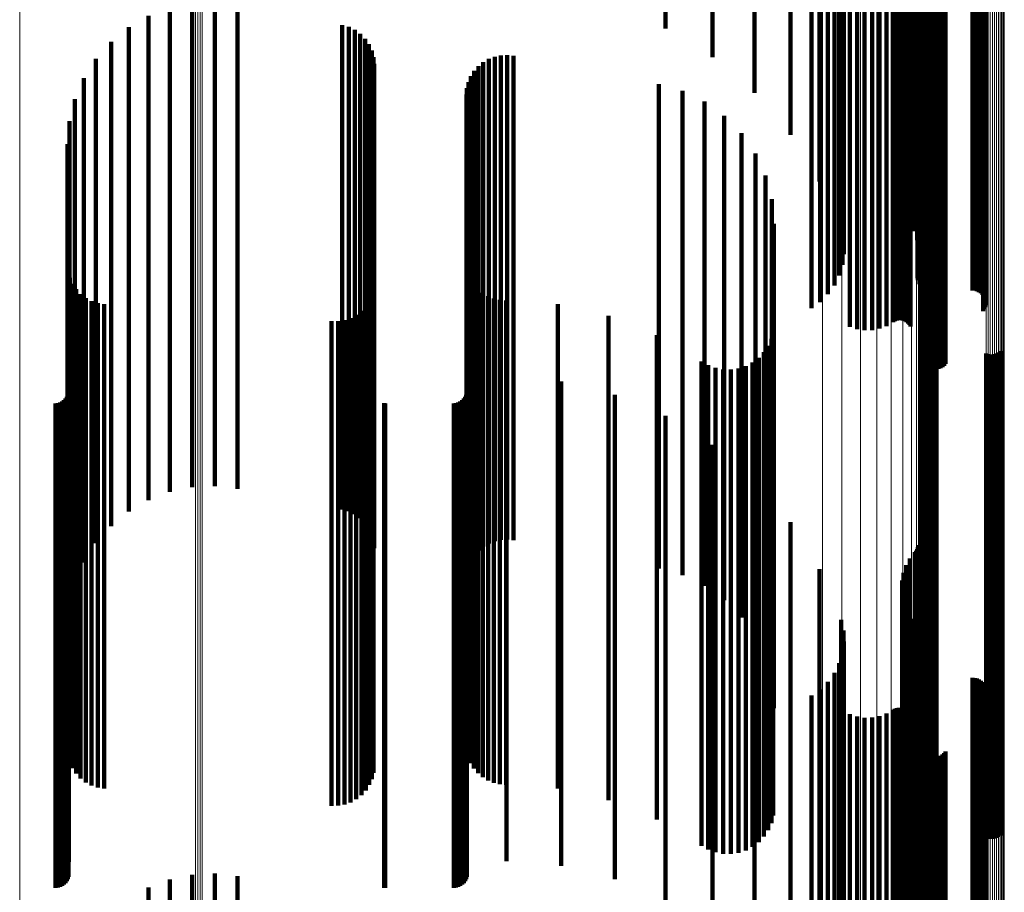
# Model space of a CAD drawing. Units: metres. Extents: x 0 to 1.1, y -0.56 to 0.63.
# Drawn here: x 0.07 to 0.11, y 0.01 to 0.05 of the extents above; entities that cross this region are included whole.
import ezdxf

# ---------------------------------------------------------------- set-up
doc = ezdxf.new("R2010")
doc.units = ezdxf.units.M
doc.linetypes.add('AUSGEZOGEN', pattern=[0])
doc.linetypes.add('VERDECKT2_S2', pattern=[0.036, 0.02, -0.016])
doc.layers.add('Standard', color=7, linetype='AUSGEZOGEN', lineweight=13)

msp = doc.modelspace()

# ---------------------------------------------------------------- linework, layer by layer
at = {"layer": 'Standard', "color": 253, "linetype": 'VERDECKT2_S2', "lineweight": 140, "transparency": 33554687}
for p, q in [((0.09789, 0.051129), (0.09789, 0.033633)), ((0.091873, 0.047909), (0.091873, 0.045181)), ((0.093812, 0.047802), (0.093812, 0.043991)), ((0.095544, 0.047669), (0.095544, 0.042516)), ((0.097028, 0.047514), (0.097028, 0.040792)), ((0.098229, 0.047341), (0.098229, 0.03886)), ((0.101637, 0.047269), (0.101637, 0.038066)), ((0.10164, 0.047298), (0.10164, 0.038389)), ((0.101687, 0.047241), (0.101687, 0.037746)), ((0.101696, 0.047327), (0.101696, 0.038708)), ((0.10179, 0.047213), (0.10179, 0.037439)), ((0.101804, 0.047354), (0.101804, 0.039013)), ((0.101942, 0.047187), (0.101942, 0.037154)), ((0.101961, 0.04738), (0.101961, 0.039295)), ((0.102163, 0.047403), (0.102163, 0.039549)), ((0.102214, 0.047408), (0.102214, 0.039612)), ((0.102256, 0.047415), (0.102256, 0.039683)), ((0.102286, 0.047422), (0.102286, 0.03976)), ((0.102304, 0.047429), (0.102304, 0.03984)), ((0.098248, 0.046893), (0.098248, 0.033883)), ((0.098573, 0.046922), (0.098573, 0.034202)), ((0.098841, 0.046955), (0.098841, 0.03457)), ((0.099043, 0.046992), (0.099043, 0.034978)), ((0.099118, 0.047153), (0.099118, 0.036766)), ((0.099175, 0.047031), (0.099175, 0.035414)), ((0.099213, 0.047113), (0.099213, 0.036321)), ((0.099232, 0.047072), (0.099232, 0.035866)), ((0.099483, 0.046802), (0.099483, 0.03286)), ((0.099779, 0.046793), (0.099779, 0.032766)), ((0.100088, 0.046789), (0.100088, 0.032721)), ((0.100399, 0.04679), (0.100399, 0.032728)), ((0.100705, 0.046795), (0.100705, 0.032786)), ((0.100997, 0.046805), (0.100997, 0.032893)), ((0.101268, 0.046818), (0.101268, 0.033047)), ((0.101341, 0.046822), (0.101341, 0.033088)), ((0.101419, 0.046825), (0.101419, 0.033117)), ((0.101501, 0.046826), (0.101501, 0.033132)), ((0.101585, 0.046826), (0.101585, 0.033133)), ((0.101667, 0.046825), (0.101667, 0.03312)), ((0.101747, 0.046823), (0.101747, 0.033093)), ((0.10182, 0.046819), (0.10182, 0.033054)), ((0.101887, 0.046814), (0.101887, 0.033003)), ((0.101944, 0.046809), (0.101944, 0.032942)), ((0.101989, 0.046803), (0.101989, 0.032872)), ((0.10213, 0.047156), (0.10213, 0.036809)), ((0.102263, 0.047123), (0.102263, 0.036439)), ((0.102276, 0.046983), (0.102276, 0.034875)), ((0.102278, 0.046991), (0.102278, 0.034966)), ((0.102289, 0.046975), (0.102289, 0.034785)), ((0.102337, 0.047088), (0.102337, 0.036052)), ((0.10235, 0.047053), (0.10235, 0.035659)), ((0.10236, 0.04696), (0.10236, 0.034618)), ((0.102415, 0.046953), (0.102415, 0.034546)), ((0.102557, 0.046943), (0.102557, 0.034433)), ((0.10264, 0.04694), (0.10264, 0.034396)), ((0.102728, 0.046938), (0.102728, 0.034373)), ((0.102819, 0.046937), (0.102819, 0.034366)), ((0.104547, 0.046937), (0.104547, 0.034366)), ((0.104638, 0.046936), (0.104638, 0.034358)), ((0.104727, 0.046934), (0.104727, 0.034335)), ((0.104811, 0.046931), (0.104811, 0.034298)), ((0.104887, 0.046926), (0.104887, 0.034247)), ((0.104953, 0.046921), (0.104953, 0.034184)), ((0.10499, 0.04686), (0.10499, 0.033505)), ((0.105008, 0.046914), (0.105008, 0.034111)), ((0.105037, 0.046867), (0.105037, 0.033584)), ((0.10505, 0.046907), (0.10505, 0.034029)), ((0.10507, 0.046874), (0.10507, 0.03367)), ((0.105078, 0.046899), (0.105078, 0.033942)), ((0.105088, 0.046882), (0.105088, 0.033759)), ((0.105091, 0.046891), (0.105091, 0.033851)), ((0.102476, 0.046676), (0.102476, 0.031467)), ((0.102512, 0.046669), (0.102512, 0.031383)), ((0.102563, 0.046662), (0.102563, 0.031306)), ((0.102625, 0.046656), (0.102625, 0.031239)), ((0.102698, 0.046651), (0.102698, 0.031184)), ((0.102779, 0.046647), (0.102779, 0.031141)), ((0.102866, 0.046645), (0.102866, 0.031113)), ((0.102957, 0.046643), (0.102957, 0.031099)), ((0.103049, 0.046644), (0.103049, 0.031102)), ((0.103139, 0.046645), (0.103139, 0.031119)), ((0.103225, 0.046648), (0.103225, 0.031151)), ((0.103304, 0.046652), (0.103304, 0.031198)), ((0.103374, 0.046658), (0.103374, 0.031256)), ((0.103433, 0.046664), (0.103433, 0.031326)), ((0.071399, 0.046044), (0.071399, 0.026044)), ((0.072321, 0.046237), (0.072321, 0.026237)), ((0.073262, 0.046281), (0.073262, 0.026281)), ((0.074198, 0.046173), (0.074198, 0.026173)), ((0.070519, 0.045706), (0.070519, 0.025706)), ((0.069705, 0.045232), (0.069705, 0.025232)), ((0.078518, 0.045321), (0.078518, 0.025321)), ((0.078787, 0.045243), (0.078787, 0.025243)), ((0.079039, 0.045121), (0.079039, 0.025121)), ((0.079267, 0.044957), (0.079267, 0.024957)), ((0.079463, 0.044756), (0.079463, 0.024756)), ((0.068977, 0.044633), (0.068977, 0.024633)), ((0.079622, 0.044525), (0.079622, 0.024525)), ((0.068354, 0.043926), (0.068354, 0.024427)), ((0.079738, 0.04427), (0.079738, 0.024442)), ((0.07981, 0.043999), (0.07981, 0.02443)), ((0.084572, 0.04392), (0.084572, 0.024426)), ((0.084816, 0.044014), (0.084816, 0.024431)), ((0.085072, 0.044069), (0.085072, 0.024433)), ((0.085333, 0.044081), (0.085333, 0.024434)), ((0.085592, 0.044052), (0.085592, 0.024432)), ((0.079834, 0.043719), (0.079834, 0.024417)), ((0.084145, 0.043622), (0.084145, 0.024413)), ((0.084347, 0.043788), (0.084347, 0.024421)), ((0.067852, 0.043129), (0.067852, 0.024391)), ((0.083833, 0.043205), (0.083833, 0.024395)), ((0.083972, 0.043426), (0.083972, 0.024404)), ((0.083669, 0.04271), (0.083669, 0.024372)), ((0.083732, 0.042964), (0.083732, 0.024384)), ((0.091591, 0.042886), (0.091591, 0.02438)), ((0.083648, 0.04245), (0.083648, 0.024361)), ((0.092564, 0.042609), (0.092564, 0.024368)), ((0.067484, 0.042262), (0.067484, 0.024353)), ((0.093474, 0.042168), (0.093474, 0.024348)), ((0.094296, 0.041578), (0.094296, 0.024322)), ((0.06726, 0.041347), (0.06726, 0.024312)), ((0.095005, 0.040856), (0.095005, 0.02429)), ((0.067184, 0.040407), (0.067184, 0.02427)), ((0.095578, 0.040023), (0.095578, 0.024253)), ((0.096001, 0.039104), (0.096001, 0.024212)), ((0.09626, 0.038126), (0.09626, 0.024168)), ((0.096347, 0.037118), (0.096347, 0.024123)), ((0.067206, 0.035148), (0.067206, 0.024035)), ((0.083729, 0.03508), (0.083729, 0.024032)), ((0.067273, 0.034886), (0.067273, 0.024024)), ((0.067383, 0.034638), (0.067383, 0.024013)), ((0.083827, 0.034843), (0.083827, 0.024022)), ((0.083961, 0.034625), (0.083961, 0.024012)), ((0.067532, 0.034411), (0.067532, 0.024003)), ((0.067716, 0.034213), (0.067716, 0.023994)), ((0.079746, 0.034188), (0.079746, 0.023993)), ((0.079812, 0.034448), (0.079812, 0.024004)), ((0.084128, 0.03443), (0.084128, 0.024003)), ((0.084323, 0.034263), (0.084323, 0.023996)), ((0.067931, 0.034047), (0.067931, 0.023986)), ((0.06817, 0.03392), (0.06817, 0.023981)), ((0.068427, 0.033833), (0.068427, 0.023977)), ((0.068695, 0.033791), (0.068695, 0.023975)), ((0.079639, 0.033942), (0.079639, 0.023982)), ((0.084542, 0.03413), (0.084542, 0.02399)), ((0.084779, 0.034032), (0.084779, 0.023986)), ((0.085029, 0.033972), (0.085029, 0.023983)), ((0.085284, 0.033953), (0.085284, 0.023982)), ((0.087423, 0.033794), (0.087423, 0.023975)), ((0.079101, 0.033353), (0.079101, 0.023955)), ((0.079312, 0.033519), (0.079312, 0.023963)), ((0.079493, 0.033717), (0.079493, 0.023972)), ((0.07808, 0.033088), (0.07808, 0.023944)), ((0.078348, 0.03309), (0.078348, 0.023944)), ((0.078612, 0.033136), (0.078612, 0.023946)), ((0.078866, 0.033224), (0.078866, 0.02395)), ((0.089513, 0.033312), (0.089513, 0.023954)), ((0.09632, 0.032678), (0.09632, 0.023925)), ((0.102551, 0.032533), (0.102551, 0.023919)), ((0.102628, 0.032576), (0.102628, 0.023921)), ((0.102712, 0.032606), (0.102712, 0.023922)), ((0.102799, 0.032622), (0.102799, 0.023923)), ((0.102887, 0.032624), (0.102887, 0.023923)), ((0.102975, 0.032612), (0.102975, 0.023922)), ((0.10306, 0.032585), (0.10306, 0.023921)), ((0.091506, 0.032519), (0.091506, 0.023918)), ((0.096241, 0.03237), (0.096241, 0.023911)), ((0.102482, 0.032477), (0.102482, 0.023916)), ((0.095935, 0.031813), (0.095935, 0.023887)), ((0.096111, 0.032078), (0.096111, 0.023898)), ((0.105108, 0.031752), (0.105108, 0.023884)), ((0.105193, 0.031725), (0.105193, 0.023883)), ((0.105281, 0.031713), (0.105281, 0.023882)), ((0.105369, 0.031715), (0.105369, 0.023882)), ((0.105456, 0.031731), (0.105456, 0.023883)), ((0.10554, 0.031761), (0.10554, 0.023884)), ((0.105617, 0.031804), (0.105617, 0.023886)), ((0.105686, 0.03186), (0.105686, 0.023889)), ((0.093355, 0.031432), (0.093355, 0.02387)), ((0.095462, 0.031388), (0.095462, 0.023868)), ((0.095716, 0.03158), (0.095716, 0.023876)), ((0.093631, 0.031273), (0.093631, 0.023863)), ((0.09393, 0.031162), (0.09393, 0.023858)), ((0.094243, 0.031102), (0.094243, 0.023855)), ((0.094562, 0.031095), (0.094562, 0.023855)), ((0.094877, 0.031142), (0.094877, 0.023857)), ((0.09518, 0.03124), (0.09518, 0.023861)), ((0.067227, 0.03077), (0.067227, 0.02384)), ((0.083667, 0.030798), (0.083667, 0.023841)), ((0.085299, 0.030798), (0.085299, 0.023841)), ((0.087565, 0.030601), (0.087565, 0.023833)), ((0.067219, 0.03015), (0.067219, 0.023813)), ((0.083659, 0.03015), (0.083659, 0.023813)), ((0.066683, 0.0297), (0.066683, 0.023792)), ((0.066778, 0.029708), (0.066778, 0.023793)), ((0.066869, 0.029733), (0.066869, 0.023794)), ((0.066955, 0.029773), (0.066955, 0.023796)), ((0.067033, 0.029827), (0.067033, 0.023798)), ((0.0671, 0.029894), (0.0671, 0.023801)), ((0.067154, 0.029972), (0.067154, 0.023805)), ((0.067194, 0.030058), (0.067194, 0.023808)), ((0.080249, 0.029702), (0.080249, 0.023793)), ((0.080293, 0.0297), (0.080293, 0.023792)), ((0.083123, 0.0297), (0.083123, 0.023792)), ((0.083218, 0.029708), (0.083218, 0.023793)), ((0.083309, 0.029733), (0.083309, 0.023794)), ((0.083395, 0.029773), (0.083395, 0.023796)), ((0.083473, 0.029827), (0.083473, 0.023798)), ((0.08354, 0.029894), (0.08354, 0.023801)), ((0.083594, 0.029972), (0.083594, 0.023805)), ((0.083634, 0.030058), (0.083634, 0.023808)), ((0.089774, 0.030058), (0.089774, 0.023808)), ((0.091873, 0.029181), (0.091873, 0.023769)), ((0.093812, 0.027991), (0.093812, 0.023716)), ((0.095544, 0.026516), (0.095544, 0.023651)), ((0.068354, 0.024427), (0.068354, 0.023926)), ((0.079738, 0.024442), (0.079738, 0.024442)), ((0.07981, 0.02443), (0.07981, 0.023999)), ((0.079834, 0.024417), (0.079834, 0.023719)), ((0.083833, 0.024395), (0.083833, 0.023205)), ((0.083972, 0.024404), (0.083972, 0.023426)), ((0.084145, 0.024413), (0.084145, 0.023622)), ((0.084347, 0.024421), (0.084347, 0.023788)), ((0.084572, 0.024426), (0.084572, 0.02392)), ((0.084816, 0.024431), (0.084816, 0.024014)), ((0.085072, 0.024433), (0.085072, 0.024069)), ((0.085333, 0.024434), (0.085333, 0.024081)), ((0.085592, 0.024432), (0.085592, 0.024052)), ((0.097028, 0.024792), (0.097028, 0.023574)), ((0.067184, 0.02427), (0.067184, 0.020407)), ((0.067206, 0.024035), (0.067206, 0.015148)), ((0.06726, 0.024312), (0.06726, 0.021347)), ((0.067273, 0.024024), (0.067273, 0.014886)), ((0.067383, 0.024013), (0.067383, 0.014638)), ((0.067484, 0.024353), (0.067484, 0.022262)), ((0.067532, 0.024003), (0.067532, 0.014411)), ((0.067716, 0.023994), (0.067716, 0.014213)), ((0.067852, 0.024391), (0.067852, 0.023129)), ((0.067931, 0.023986), (0.067931, 0.014047)), ((0.079746, 0.023993), (0.079746, 0.014188)), ((0.079812, 0.024004), (0.079812, 0.014448)), ((0.083648, 0.024361), (0.083648, 0.02245)), ((0.083669, 0.024372), (0.083669, 0.02271)), ((0.083729, 0.024032), (0.083729, 0.01508)), ((0.083732, 0.024384), (0.083732, 0.022964)), ((0.083827, 0.024022), (0.083827, 0.014843)), ((0.083961, 0.024012), (0.083961, 0.014625)), ((0.084128, 0.024003), (0.084128, 0.01443)), ((0.084323, 0.023996), (0.084323, 0.014263)), ((0.084542, 0.02399), (0.084542, 0.01413)), ((0.091591, 0.02438), (0.091591, 0.022886)), ((0.092564, 0.024368), (0.092564, 0.022609)), ((0.093474, 0.024348), (0.093474, 0.022168)), ((0.094296, 0.024322), (0.094296, 0.021578)), ((0.095005, 0.02429), (0.095005, 0.020856)), ((0.095578, 0.024253), (0.095578, 0.020023)), ((0.096001, 0.024212), (0.096001, 0.019104)), ((0.09626, 0.024168), (0.09626, 0.018126)), ((0.096347, 0.024123), (0.096347, 0.017118)), ((0.066683, 0.023792), (0.066683, 0.0097)), ((0.066778, 0.023793), (0.066778, 0.009708)), ((0.066869, 0.023794), (0.066869, 0.009733)), ((0.066955, 0.023796), (0.066955, 0.009773)), ((0.067033, 0.023798), (0.067033, 0.009827)), ((0.0671, 0.023801), (0.0671, 0.009894)), ((0.067154, 0.023805), (0.067154, 0.009972)), ((0.067194, 0.023808), (0.067194, 0.010058)), ((0.067219, 0.023813), (0.067219, 0.01015)), ((0.067227, 0.02384), (0.067227, 0.01077)), ((0.06817, 0.023981), (0.06817, 0.01392)), ((0.068427, 0.023977), (0.068427, 0.013833)), ((0.068695, 0.023975), (0.068695, 0.013791)), ((0.07808, 0.023944), (0.07808, 0.013088)), ((0.078348, 0.023944), (0.078348, 0.01309)), ((0.078612, 0.023946), (0.078612, 0.013136)), ((0.078866, 0.02395), (0.078866, 0.013224)), ((0.079101, 0.023955), (0.079101, 0.013353)), ((0.079312, 0.023963), (0.079312, 0.013519)), ((0.079493, 0.023972), (0.079493, 0.013717)), ((0.079639, 0.023982), (0.079639, 0.013942)), ((0.080249, 0.023793), (0.080249, 0.009702)), ((0.080293, 0.023792), (0.080293, 0.0097)), ((0.083123, 0.023792), (0.083123, 0.0097)), ((0.083218, 0.023793), (0.083218, 0.009708)), ((0.083309, 0.023794), (0.083309, 0.009733)), ((0.083395, 0.023796), (0.083395, 0.009773)), ((0.083473, 0.023798), (0.083473, 0.009827)), ((0.08354, 0.023801), (0.08354, 0.009894)), ((0.083594, 0.023805), (0.083594, 0.009972)), ((0.083634, 0.023808), (0.083634, 0.010058)), ((0.083659, 0.023813), (0.083659, 0.01015)), ((0.083667, 0.023841), (0.083667, 0.010798)), ((0.084779, 0.023986), (0.084779, 0.014032)), ((0.085029, 0.023983), (0.085029, 0.013972)), ((0.085284, 0.023982), (0.085284, 0.013953)), ((0.085299, 0.023841), (0.085299, 0.010798)), ((0.087423, 0.023975), (0.087423, 0.013794)), ((0.087565, 0.023833), (0.087565, 0.010601)), ((0.089513, 0.023954), (0.089513, 0.013312)), ((0.089774, 0.023808), (0.089774, 0.010058)), ((0.091506, 0.023918), (0.091506, 0.012519)), ((0.091873, 0.023769), (0.091873, 0.009181)), ((0.093355, 0.02387), (0.093355, 0.011432)), ((0.093631, 0.023863), (0.093631, 0.011273)), ((0.093812, 0.023716), (0.093812, 0.007991)), ((0.09393, 0.023858), (0.09393, 0.011162)), ((0.094243, 0.023855), (0.094243, 0.011102)), ((0.094562, 0.023855), (0.094562, 0.011095)), ((0.094877, 0.023857), (0.094877, 0.011142)), ((0.09518, 0.023861), (0.09518, 0.01124)), ((0.095462, 0.023868), (0.095462, 0.011388)), ((0.095544, 0.023651), (0.095544, 0.006516)), ((0.095716, 0.023876), (0.095716, 0.01158)), ((0.095935, 0.023887), (0.095935, 0.011813)), ((0.096111, 0.023898), (0.096111, 0.012078)), ((0.096241, 0.023911), (0.096241, 0.01237)), ((0.09632, 0.023925), (0.09632, 0.012678)), ((0.102214, 0.023612), (0.102214, 0.023521)), ((0.102256, 0.023683), (0.102256, 0.023524)), ((0.102286, 0.02376), (0.102286, 0.023528)), ((0.102304, 0.02384), (0.102304, 0.023531)), ((0.102482, 0.023916), (0.102482, 0.012477)), ((0.102551, 0.023919), (0.102551, 0.012533)), ((0.102628, 0.023921), (0.102628, 0.012576)), ((0.102712, 0.023922), (0.102712, 0.012606)), ((0.102799, 0.023923), (0.102799, 0.012622)), ((0.102887, 0.023923), (0.102887, 0.012624)), ((0.102975, 0.023922), (0.102975, 0.012612)), ((0.10306, 0.023921), (0.10306, 0.012585)), ((0.105108, 0.023884), (0.105108, 0.011752)), ((0.105193, 0.023883), (0.105193, 0.011725)), ((0.105281, 0.023882), (0.105281, 0.011713)), ((0.105369, 0.023882), (0.105369, 0.011715)), ((0.105456, 0.023883), (0.105456, 0.011731)), ((0.10554, 0.023884), (0.10554, 0.011761)), ((0.105617, 0.023886), (0.105617, 0.011804)), ((0.105686, 0.023889), (0.105686, 0.01186)), ((0.097028, 0.023574), (0.097028, 0.004792)), ((0.101961, 0.023295), (0.101961, 0.003295)), ((0.102163, 0.023549), (0.102163, 0.023518)), ((0.102163, 0.023518), (0.102163, 0.003549)), ((0.102214, 0.023521), (0.102214, 0.003612)), ((0.102256, 0.023524), (0.102256, 0.003683)), ((0.102286, 0.023528), (0.102286, 0.00376)), ((0.102304, 0.023531), (0.102304, 0.00384)), ((0.098229, 0.02286), (0.098229, 0.00286)), ((0.101804, 0.023013), (0.101804, 0.003013)), ((0.10164, 0.022389), (0.10164, 0.002389)), ((0.101696, 0.022708), (0.101696, 0.002708)), ((0.101637, 0.022066), (0.101637, 0.002066)), ((0.101687, 0.021746), (0.101687, 0.001746)), ((0.10179, 0.021439), (0.10179, 0.001439)), ((0.101942, 0.021154), (0.101942, 0.001154)), ((0.099118, 0.020766), (0.099118, 0.000766)), ((0.10213, 0.020809), (0.10213, 0.000809)), ((0.102263, 0.020439), (0.102263, 0.000439)), ((0.099213, 0.020321), (0.099213, 0.000321)), ((0.102337, 0.020052), (0.102337, 0.000052)), ((0.099232, 0.019866), (0.099232, 0)), ((0.10235, 0.019659), (0.10235, 0)), ((0.099175, 0.019414), (0.099175, 0)), ((0.099043, 0.018978), (0.099043, 0)), ((0.102276, 0.018875), (0.102276, 0)), ((0.102278, 0.018966), (0.102278, 0)), ((0.102289, 0.018785), (0.102289, 0)), ((0.098841, 0.01857), (0.098841, 0)), ((0.10236, 0.018618), (0.10236, 0)), ((0.102415, 0.018546), (0.102415, 0)), ((0.102557, 0.018433), (0.102557, 0)), ((0.10264, 0.018396), (0.10264, 0)), ((0.102728, 0.018373), (0.102728, 0)), ((0.102819, 0.018366), (0.102819, 0)), ((0.104547, 0.018366), (0.104547, 0)), ((0.104638, 0.018358), (0.104638, 0)), ((0.104727, 0.018335), (0.104727, 0)), ((0.104811, 0.018298), (0.104811, 0)), ((0.098573, 0.018202), (0.098573, 0)), ((0.104887, 0.018247), (0.104887, 0)), ((0.104953, 0.018184), (0.104953, 0)), ((0.105008, 0.018111), (0.105008, 0)), ((0.10505, 0.018029), (0.10505, 0)), ((0.105078, 0.017942), (0.105078, 0)), ((0.09789, 0.017633), (0.09789, 0)), ((0.098248, 0.017883), (0.098248, 0)), ((0.10499, 0.017505), (0.10499, 0)), ((0.105037, 0.017584), (0.105037, 0)), ((0.10507, 0.01767), (0.10507, 0)), ((0.105088, 0.017759), (0.105088, 0)), ((0.105091, 0.017851), (0.105091, 0)), ((0.101341, 0.017088), (0.101341, 0)), ((0.101419, 0.017117), (0.101419, 0)), ((0.101501, 0.017132), (0.101501, 0)), ((0.101585, 0.017133), (0.101585, 0)), ((0.101667, 0.01712), (0.101667, 0)), ((0.101747, 0.017093), (0.101747, 0)), ((0.099483, 0.01686), (0.099483, 0)), ((0.099779, 0.016766), (0.099779, 0)), ((0.100088, 0.016721), (0.100088, 0)), ((0.100399, 0.016728), (0.100399, 0)), ((0.100705, 0.016786), (0.100705, 0)), ((0.100997, 0.016893), (0.100997, 0)), ((0.101268, 0.017047), (0.101268, 0)), ((0.10182, 0.017054), (0.10182, 0)), ((0.101887, 0.017003), (0.101887, 0)), ((0.101944, 0.016942), (0.101944, 0)), ((0.101989, 0.016872), (0.101989, 0)), ((0.102476, 0.015467), (0.102476, 0)), ((0.102512, 0.015383), (0.102512, 0)), ((0.102563, 0.015306), (0.102563, 0)), ((0.102625, 0.015239), (0.102625, 0)), ((0.102698, 0.015184), (0.102698, 0)), ((0.102779, 0.015141), (0.102779, 0)), ((0.102866, 0.015113), (0.102866, 0)), ((0.102957, 0.015099), (0.102957, 0)), ((0.103049, 0.015102), (0.103049, 0)), ((0.103139, 0.015119), (0.103139, 0)), ((0.103225, 0.015151), (0.103225, 0)), ((0.103304, 0.015198), (0.103304, 0)), ((0.103374, 0.015256), (0.103374, 0)), ((0.103433, 0.015326), (0.103433, 0)), ((0.072321, 0.010237), (0.072321, 0)), ((0.073262, 0.010281), (0.073262, 0)), ((0.074198, 0.010173), (0.074198, 0)), ((0.071399, 0.010044), (0.071399, 0)), ((0.070519, 0.009706), (0.070519, 0))]:
    msp.add_line(p, q, dxfattribs=at)
at = {"layer": 'Standard', "color": 7, "linetype": 'AUSGEZOGEN', "lineweight": 13, "transparency": 33554687}
for points in [[(0.065204, 0.050097), (0.065204, 0.024855), (0.065204, 0), (0.065204, -0.024855), (0.065204, -0.050097), (0.065204, -0.062841), (0.065204, -0.075655), (0.065204, -0.088528), (0.065204, -0.10145), (0.065204, -0.114411), (0.065204, -0.127399), (0.065204, -0.140403), (0.065204, -0.15341), (0.065204, -0.166408), (0.065204, -0.179386), (0.065204, -0.192329), (0.065204, -0.205225), (0.065204, -0.218061), (0.065204, -0.230823), (0.065204, -0.243498)], [(0.072465, 0.05), (0.072465, 0.024807), (0.072465, 0), (0.072465, -0.024807), (0.072465, -0.05), (0.072465, -0.062719), (0.072465, -0.075508), (0.072465, -0.088357), (0.072465, -0.101254), (0.072465, -0.11419), (0.072465, -0.127153), (0.072465, -0.140131), (0.072465, -0.153113), (0.072465, -0.166086), (0.072465, -0.179039), (0.072465, -0.191957), (0.072465, -0.204828), (0.072465, -0.217639), (0.072465, -0.230376), (0.072465, -0.243027)], [(0.072555, 0.050002), (0.072555, 0.024808), (0.072555, 0), (0.072555, -0.024808), (0.072555, -0.050002), (0.072555, -0.062722), (0.072555, -0.075511), (0.072555, -0.08836), (0.072555, -0.101258), (0.072555, -0.114194), (0.072555, -0.127158), (0.072555, -0.140137), (0.072555, -0.153119), (0.072555, -0.166093), (0.072555, -0.179046), (0.072555, -0.191964), (0.072555, -0.204836), (0.072555, -0.217648), (0.072555, -0.230386), (0.072555, -0.243036)], [(0.072649, 0.050002), (0.072649, 0.024808), (0.072649, 0), (0.072649, -0.024808), (0.072649, -0.050002), (0.072649, -0.062723), (0.072649, -0.075512), (0.072649, -0.088361), (0.072649, -0.101259), (0.072649, -0.114196), (0.072649, -0.127159), (0.072649, -0.140138), (0.072649, -0.153121), (0.072649, -0.166095), (0.072649, -0.179048), (0.072649, -0.191966), (0.072649, -0.204838), (0.072649, -0.21765), (0.072649, -0.230388), (0.072649, -0.243039)], [(0.072741, 0.050002), (0.072741, 0.024808), (0.072741, 0), (0.072741, -0.024808), (0.072741, -0.050002), (0.072741, -0.062721), (0.072741, -0.075511), (0.072741, -0.08836), (0.072741, -0.101258), (0.072741, -0.114194), (0.072741, -0.127157), (0.072741, -0.140136), (0.072741, -0.153118), (0.072741, -0.166092), (0.072741, -0.179044), (0.072741, -0.191963), (0.072741, -0.204835), (0.072741, -0.217646), (0.072741, -0.230384), (0.072741, -0.243035)], [(0.098346, 0.049556), (0.098346, 0.024586), (0.098346, 0), (0.098346, -0.024586), (0.098346, -0.049556), (0.098346, -0.074837), (0.098346, -0.087571), (0.098346, -0.100354), (0.098346, -0.113175), (0.098346, -0.126023), (0.098346, -0.138886), (0.098346, -0.151752), (0.098346, -0.16461), (0.098346, -0.177447), (0.098346, -0.190251), (0.098346, -0.203008), (0.098346, -0.215705), (0.098346, -0.228329), (0.098346, -0.240867), (0.098346, -0.253305)], [(0.099156, 0.049535), (0.099156, 0.024576), (0.099156, 0), (0.099156, -0.024576), (0.099156, -0.049535), (0.099156, -0.074806), (0.099156, -0.087535), (0.099156, -0.100312), (0.099156, -0.113128), (0.099156, -0.12597), (0.099156, -0.138827), (0.099156, -0.151689), (0.099156, -0.164541), (0.099156, -0.177373), (0.099156, -0.190171), (0.099156, -0.202922), (0.099156, -0.215614), (0.099156, -0.228233), (0.099156, -0.240766), (0.099156, -0.253199)], [(0.099916, 0.049502), (0.099916, 0.02456), (0.099916, 0), (0.099916, -0.02456), (0.099916, -0.049502), (0.099916, -0.074756), (0.099916, -0.087476), (0.099916, -0.100245), (0.099916, -0.113052), (0.099916, -0.125886), (0.099916, -0.138735), (0.099916, -0.151588), (0.099916, -0.164432), (0.099916, -0.177255), (0.099916, -0.190044), (0.099916, -0.202787), (0.099916, -0.215471), (0.099916, -0.228081), (0.099916, -0.240606), (0.099916, -0.25303)], [(0.100601, 0.049458), (0.100601, 0.024538), (0.100601, 0), (0.100601, -0.024538), (0.100601, -0.049458), (0.100601, -0.074689), (0.100601, -0.087398), (0.100601, -0.100156), (0.100601, -0.112951), (0.100601, -0.125774), (0.100601, -0.138611), (0.100601, -0.151452), (0.100601, -0.164285), (0.100601, -0.177097), (0.100601, -0.189875), (0.100601, -0.202606), (0.100601, -0.215278), (0.100601, -0.227878), (0.100601, -0.240391), (0.100601, -0.252805)], [(0.101191, 0.049404), (0.101191, 0.024511), (0.101191, 0), (0.101191, -0.024511), (0.101191, -0.049404), (0.101191, -0.074608), (0.101191, -0.087303), (0.101191, -0.100046), (0.101191, -0.112828), (0.101191, -0.125636), (0.101191, -0.13846), (0.101191, -0.151287), (0.101191, -0.164105), (0.101191, -0.176903), (0.101191, -0.189667), (0.101191, -0.202385), (0.101191, -0.215043), (0.101191, -0.227628), (0.101191, -0.240128), (0.101191, -0.252528)], [(0.10167, 0.049341), (0.10167, 0.02448), (0.10167, 0), (0.10167, -0.02448), (0.10167, -0.049341), (0.10167, -0.074513), (0.10167, -0.087193), (0.10167, -0.09992), (0.10167, -0.112685), (0.10167, -0.125477), (0.10167, -0.138285), (0.10167, -0.151096), (0.10167, -0.163898), (0.10167, -0.17668), (0.10167, -0.189428), (0.10167, -0.202129), (0.10167, -0.214771), (0.10167, -0.227341), (0.10167, -0.239825), (0.10167, -0.252209)], [(0.102022, 0.049272), (0.102022, 0.024446), (0.102022, 0), (0.102022, -0.024446), (0.102022, -0.049272), (0.102022, -0.074409), (0.102022, -0.087071), (0.102022, -0.099781), (0.102022, -0.112528), (0.102022, -0.125302), (0.102022, -0.138092), (0.102022, -0.150885), (0.102022, -0.163669), (0.102022, -0.176433), (0.102022, -0.189163), (0.102022, -0.201847), (0.102022, -0.214472), (0.102022, -0.227024), (0.102022, -0.23949), (0.102022, -0.251857)], [(0.102238, 0.049199), (0.102238, 0.02441), (0.102238, 0), (0.102238, -0.02441), (0.102238, -0.049199), (0.102238, -0.074299), (0.102238, -0.086941), (0.102238, -0.099632), (0.102238, -0.112361), (0.102238, -0.125116), (0.102238, -0.137886), (0.102238, -0.150661), (0.102238, -0.163426), (0.102238, -0.176171), (0.102238, -0.188882), (0.102238, -0.201547), (0.102238, -0.214153), (0.102238, -0.226686), (0.102238, -0.239134), (0.102238, -0.251483)], [(0.102311, 0.049124), (0.102311, 0.024372), (0.102311, 0), (0.102311, -0.024372), (0.102311, -0.049124), (0.102311, -0.074185), (0.102311, -0.086808), (0.102311, -0.099479), (0.102311, -0.112188), (0.102311, -0.124924), (0.102311, -0.137675), (0.102311, -0.150429), (0.102311, -0.163175), (0.102311, -0.1759), (0.102311, -0.188592), (0.102311, -0.201238), (0.102311, -0.213824), (0.102311, -0.226338), (0.102311, -0.238767), (0.102311, -0.251097)], [(0.102318, 0.048867), (0.102318, 0.024245), (0.102318, 0), (0.102318, -0.024245), (0.102318, -0.048867), (0.102318, -0.073797), (0.102318, -0.086354), (0.102318, -0.09896), (0.102318, -0.111602), (0.102318, -0.124271), (0.102318, -0.136956), (0.102318, -0.149643), (0.102318, -0.162323), (0.102318, -0.174981), (0.102318, -0.187607), (0.102318, -0.200186), (0.102318, -0.212707), (0.102318, -0.225156), (0.102318, -0.23752), (0.102318, -0.249785)], [(0.10234, 0.048859), (0.10234, 0.024241), (0.10234, 0), (0.10234, -0.024241), (0.10234, -0.048859), (0.10234, -0.073786), (0.10234, -0.086341), (0.10234, -0.098944), (0.10234, -0.111585), (0.10234, -0.124252), (0.10234, -0.136934), (0.10234, -0.14962), (0.10234, -0.162297), (0.10234, -0.174953), (0.10234, -0.187577), (0.10234, -0.200155), (0.10234, -0.212673), (0.10234, -0.22512), (0.10234, -0.237482), (0.10234, -0.249745)], [(0.102375, 0.048852), (0.102375, 0.024237), (0.102375, 0), (0.102375, -0.024237), (0.102375, -0.048852), (0.102375, -0.073774), (0.102375, -0.086328), (0.102375, -0.098929), (0.102375, -0.111568), (0.102375, -0.124233), (0.102375, -0.136913), (0.102375, -0.149597), (0.102375, -0.162273), (0.102375, -0.174927), (0.102375, -0.187549), (0.102375, -0.200125), (0.102375, -0.212641), (0.102375, -0.225086), (0.102375, -0.237446), (0.102375, -0.249708)], [(0.102423, 0.048845), (0.102423, 0.024234), (0.102423, 0), (0.102423, -0.024234), (0.102423, -0.048845), (0.102423, -0.073764), (0.102423, -0.086316), (0.102423, -0.098915), (0.102423, -0.111552), (0.102423, -0.124216), (0.102423, -0.136894), (0.102423, -0.149576), (0.102423, -0.16225), (0.102423, -0.174903), (0.102423, -0.187523), (0.102423, -0.200097), (0.102423, -0.212612), (0.102423, -0.225055), (0.102423, -0.237414), (0.102423, -0.249673)], [(0.102483, 0.048839), (0.102483, 0.024231), (0.102483, 0), (0.102483, -0.024231), (0.102483, -0.048839), (0.102483, -0.073755), (0.102483, -0.086305), (0.102483, -0.098903), (0.102483, -0.111539), (0.102483, -0.124201), (0.102483, -0.136878), (0.102483, -0.149558), (0.102483, -0.16223), (0.102483, -0.174882), (0.102483, -0.1875), (0.102483, -0.200073), (0.102483, -0.212586), (0.102483, -0.225028), (0.102483, -0.237385), (0.102483, -0.249643)], [(0.102553, 0.048834), (0.102553, 0.024229), (0.102553, 0), (0.102553, -0.024229), (0.102553, -0.048834), (0.102553, -0.073748), (0.102553, -0.086297), (0.102553, -0.098893), (0.102553, -0.111528), (0.102553, -0.124188), (0.102553, -0.136864), (0.102553, -0.149543), (0.102553, -0.162214), (0.102553, -0.174864), (0.102553, -0.187481), (0.102553, -0.200052), (0.102553, -0.212565), (0.102553, -0.225005), (0.102553, -0.237361), (0.102553, -0.249618)], [(0.102631, 0.04883), (0.102631, 0.024227), (0.102631, 0), (0.102631, -0.024227), (0.102631, -0.04883), (0.102631, -0.073742), (0.102631, -0.08629), (0.102631, -0.098885), (0.102631, -0.111519), (0.102631, -0.124178), (0.102631, -0.136853), (0.102631, -0.149531), (0.102631, -0.162201), (0.102631, -0.17485), (0.102631, -0.187466), (0.102631, -0.200036), (0.102631, -0.212548), (0.102631, -0.224987), (0.102631, -0.237342), (0.102631, -0.249598)], [(0.102715, 0.048828), (0.102715, 0.024225), (0.102715, 0), (0.102715, -0.024225), (0.102715, -0.048828), (0.102715, -0.073738), (0.102715, -0.086285), (0.102715, -0.09888), (0.102715, -0.111513), (0.102715, -0.124171), (0.102715, -0.136845), (0.102715, -0.149523), (0.102715, -0.162192), (0.102715, -0.174841), (0.102715, -0.187456), (0.102715, -0.200025), (0.102715, -0.212536), (0.102715, -0.224975), (0.102715, -0.237329), (0.102715, -0.249584)], [(0.102802, 0.048826), (0.102802, 0.024225), (0.102802, 0), (0.102802, -0.024225), (0.102802, -0.048826), (0.102802, -0.073736), (0.102802, -0.086283), (0.102802, -0.098877), (0.102802, -0.111509), (0.102802, -0.124168), (0.102802, -0.136841), (0.102802, -0.149519), (0.102802, -0.162188), (0.102802, -0.174836), (0.102802, -0.187451), (0.102802, -0.20002), (0.102802, -0.21253), (0.102802, -0.224968), (0.102802, -0.237322), (0.102802, -0.249577)], [(0.102891, 0.048826), (0.102891, 0.024224), (0.102891, 0), (0.102891, -0.024224), (0.102891, -0.048826), (0.102891, -0.073736), (0.102891, -0.086282), (0.102891, -0.098877), (0.102891, -0.111509), (0.102891, -0.124168), (0.102891, -0.136841), (0.102891, -0.149518), (0.102891, -0.162187), (0.102891, -0.174835), (0.102891, -0.18745), (0.102891, -0.200019), (0.102891, -0.212529), (0.102891, -0.224968), (0.102891, -0.237321), (0.102891, -0.249576)], [(0.102979, 0.048827), (0.102979, 0.024225), (0.102979, 0), (0.102979, -0.024225), (0.102979, -0.048827), (0.102979, -0.073737), (0.102979, -0.086284), (0.102979, -0.098879), (0.102979, -0.111512), (0.102979, -0.124171), (0.102979, -0.136844), (0.102979, -0.149522), (0.102979, -0.162191), (0.102979, -0.174839), (0.102979, -0.187455), (0.102979, -0.200024), (0.102979, -0.212535), (0.102979, -0.224973), (0.102979, -0.237327), (0.102979, -0.249582)], [(0.103064, 0.04883), (0.103064, 0.024226), (0.103064, 0), (0.103064, -0.024226), (0.103064, -0.04883), (0.103064, -0.073741), (0.103064, -0.086289), (0.103064, -0.098884), (0.103064, -0.111517), (0.103064, -0.124177), (0.103064, -0.136851), (0.103064, -0.14953), (0.103064, -0.162199), (0.103064, -0.174848), (0.103064, -0.187464), (0.103064, -0.200034), (0.103064, -0.212545), (0.103064, -0.224985), (0.103064, -0.237339), (0.103064, -0.249595)], [(0.105104, 0.048906), (0.105104, 0.024264), (0.105104, 0), (0.105104, -0.024264), (0.105104, -0.048906), (0.105104, -0.073856), (0.105104, -0.086424), (0.105104, -0.099039), (0.105104, -0.111692), (0.105104, -0.124371), (0.105104, -0.137065), (0.105104, -0.149763), (0.105104, -0.162453), (0.105104, -0.175122), (0.105104, -0.187757), (0.105104, -0.200347), (0.105104, -0.212878), (0.105104, -0.225337), (0.105104, -0.23771), (0.105104, -0.249985)], [(0.105189, 0.048909), (0.105189, 0.024265), (0.105189, 0), (0.105189, -0.024265), (0.105189, -0.048909), (0.105189, -0.07386), (0.105189, -0.086428), (0.105189, -0.099044), (0.105189, -0.111697), (0.105189, -0.124377), (0.105189, -0.137072), (0.105189, -0.149771), (0.105189, -0.162461), (0.105189, -0.175131), (0.105189, -0.187767), (0.105189, -0.200357), (0.105189, -0.212888), (0.105189, -0.225348), (0.105189, -0.237722), (0.105189, -0.249998)], [(0.105277, 0.04891), (0.105277, 0.024266), (0.105277, 0), (0.105277, -0.024266), (0.105277, -0.04891), (0.105277, -0.073862), (0.105277, -0.08643), (0.105277, -0.099046), (0.105277, -0.1117), (0.105277, -0.12438), (0.105277, -0.137076), (0.105277, -0.149775), (0.105277, -0.162465), (0.105277, -0.175135), (0.105277, -0.187771), (0.105277, -0.200362), (0.105277, -0.212894), (0.105277, -0.225353), (0.105277, -0.237728), (0.105277, -0.250004)], [(0.105366, 0.04891), (0.105366, 0.024266), (0.105366, 0), (0.105366, -0.024266), (0.105366, -0.04891), (0.105366, -0.073862), (0.105366, -0.08643), (0.105366, -0.099046), (0.105366, -0.1117), (0.105366, -0.12438), (0.105366, -0.137075), (0.105366, -0.149774), (0.105366, -0.162465), (0.105366, -0.175134), (0.105366, -0.187771), (0.105366, -0.200361), (0.105366, -0.212893), (0.105366, -0.225353), (0.105366, -0.237727), (0.105366, -0.250003)], [(0.105453, 0.048908), (0.105453, 0.024265), (0.105453, 0), (0.105453, -0.024265), (0.105453, -0.048908), (0.105453, -0.07386), (0.105453, -0.086427), (0.105453, -0.099043), (0.105453, -0.111697), (0.105453, -0.124376), (0.105453, -0.137071), (0.105453, -0.14977), (0.105453, -0.16246), (0.105453, -0.175129), (0.105453, -0.187765), (0.105453, -0.200356), (0.105453, -0.212887), (0.105453, -0.225346), (0.105453, -0.23772), (0.105453, -0.249996)], [(0.105537, 0.048906), (0.105537, 0.024264), (0.105537, 0), (0.105537, -0.024264), (0.105537, -0.048906), (0.105537, -0.073856), (0.105537, -0.086423), (0.105537, -0.099038), (0.105537, -0.11169), (0.105537, -0.12437), (0.105537, -0.137064), (0.105537, -0.149762), (0.105537, -0.162451), (0.105537, -0.17512), (0.105537, -0.187755), (0.105537, -0.200345), (0.105537, -0.212875), (0.105537, -0.225334), (0.105537, -0.237707), (0.105537, -0.249982)], [(0.105615, 0.048902), (0.105615, 0.024262), (0.105615, 0), (0.105615, -0.024262), (0.105615, -0.048902), (0.105615, -0.07385), (0.105615, -0.086416), (0.105615, -0.09903), (0.105615, -0.111682), (0.105615, -0.12436), (0.105615, -0.137053), (0.105615, -0.14975), (0.105615, -0.162438), (0.105615, -0.175106), (0.105615, -0.18774), (0.105615, -0.200329), (0.105615, -0.212858), (0.105615, -0.225316), (0.105615, -0.237689), (0.105615, -0.249963)], [(0.105685, 0.048897), (0.105685, 0.02426), (0.105685, 0), (0.105685, -0.02426), (0.105685, -0.048897), (0.105685, -0.073842), (0.105685, -0.086407), (0.105685, -0.09902), (0.105685, -0.11167), (0.105685, -0.124347), (0.105685, -0.137039), (0.105685, -0.149735), (0.105685, -0.162422), (0.105685, -0.175088), (0.105685, -0.187721), (0.105685, -0.200308), (0.105685, -0.212837), (0.105685, -0.225293), (0.105685, -0.237664), (0.105685, -0.249937)], [(0.105745, 0.048891), (0.105745, 0.024257), (0.105745, 0), (0.105745, -0.024257), (0.105745, -0.048891), (0.105745, -0.073833), (0.105745, -0.086397), (0.105745, -0.099008), (0.105745, -0.111657), (0.105745, -0.124332), (0.105745, -0.137022), (0.105745, -0.149716), (0.105745, -0.162402), (0.105745, -0.175067), (0.105745, -0.187698), (0.105745, -0.200284), (0.105745, -0.212811), (0.105745, -0.225266), (0.105745, -0.237636), (0.105745, -0.249907)], [(0.105793, 0.048884), (0.105793, 0.024253), (0.105793, 0), (0.105793, -0.024253), (0.105793, -0.048884), (0.105793, -0.073823), (0.105793, -0.086385), (0.105793, -0.098994), (0.105793, -0.111641), (0.105793, -0.124315), (0.105793, -0.137004), (0.105793, -0.149696), (0.105793, -0.16238), (0.105793, -0.175043), (0.105793, -0.187673), (0.105793, -0.200257), (0.105793, -0.212782), (0.105793, -0.225235), (0.105793, -0.237603), (0.105793, -0.249873)], [(0.105829, 0.048877), (0.105829, 0.02425), (0.105829, 0), (0.105829, -0.02425), (0.105829, -0.048877), (0.105829, -0.073812), (0.105829, -0.086372), (0.105829, -0.09898), (0.105829, -0.111625), (0.105829, -0.124296), (0.105829, -0.136983), (0.105829, -0.149673), (0.105829, -0.162355), (0.105829, -0.175016), (0.105829, -0.187644), (0.105829, -0.200227), (0.105829, -0.21275), (0.105829, -0.225201), (0.105829, -0.237567), (0.105829, -0.249835)], [(0.10585, 0.048869), (0.10585, 0.024246), (0.10585, 0), (0.10585, -0.024246), (0.10585, -0.048869), (0.10585, -0.0738), (0.10585, -0.086358), (0.10585, -0.098964), (0.10585, -0.111607), (0.10585, -0.124277), (0.10585, -0.136961), (0.10585, -0.14965), (0.10585, -0.162329), (0.10585, -0.174989), (0.10585, -0.187615), (0.10585, -0.200195), (0.10585, -0.212716), (0.10585, -0.225165), (0.10585, -0.23753), (0.10585, -0.249795)], [(0.105858, 0.048861), (0.105858, 0.024242), (0.105858, 0), (0.105858, -0.024242), (0.105858, -0.048861), (0.105858, -0.073788), (0.105858, -0.086344), (0.105858, -0.098948), (0.105858, -0.111589), (0.105858, -0.124256), (0.105858, -0.136939), (0.105858, -0.149625), (0.105858, -0.162303), (0.105858, -0.17496), (0.105858, -0.187584), (0.105858, -0.200162), (0.105858, -0.212681), (0.105858, -0.225129), (0.105858, -0.237491), (0.105858, -0.249755)]]:
    msp.add_lwpolyline(points, dxfattribs=at)

doc.saveas('drawing.dxf')
